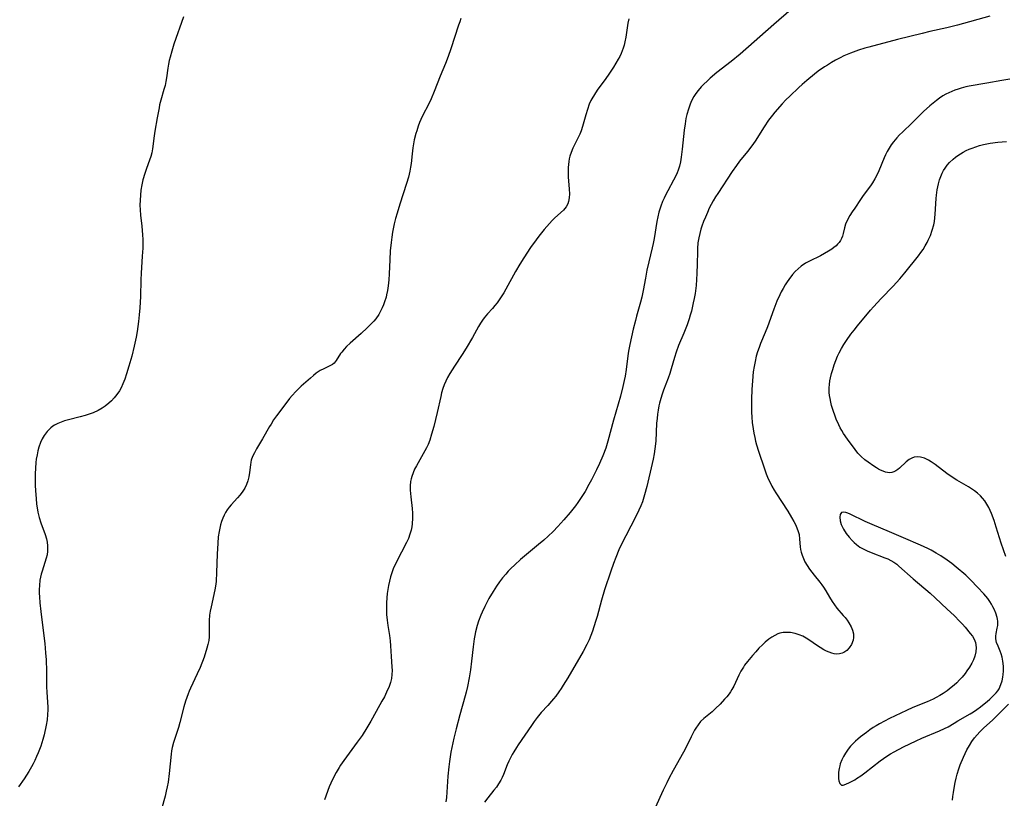
# Model space of a CAD drawing. Units: inches. Extents: x 2066780 to 2072278, y 169307 to 174737.
# Drawn here: x 2068357 to 2068522, y 171393 to 171523 of the extents above; entities that cross this region are included whole.
import ezdxf

# ---------------------------------------------------------------- set-up
doc = ezdxf.new("R2010")
doc.units = ezdxf.units.IN
doc.header["$MEASUREMENT"] = 0
doc.layers.add('c_06_T15S_R19E', color=226, linetype='Continuous')

msp = doc.modelspace()

# ---------------------------------------------------------------- linework, layer by layer
at = {"layer": 'c_06_T15S_R19E'}
for points in [[(2068486.21, 171524.3, 1062), (2068483.34, 171521.82, 1062), (2068477.69, 171516.87, 1062), (2068476.21, 171515.64, 1062), (2068473.84, 171513.78, 1062), (2068472.72, 171512.82, 1062), (2068472.31, 171512.46, 1062), (2068471.56, 171511.74, 1062), (2068471.21, 171511.37, 1062), (2068470.7, 171510.77, 1062), (2068470.32, 171510.28, 1062), (2068469.98, 171509.76, 1062), (2068469.54, 171508.94, 1062), (2068469.28, 171508.32, 1062), (2068469.06, 171507.69, 1062), (2068468.8, 171506.77, 1062), (2068468.66, 171506.13, 1062), (2068468.5, 171505.22, 1062), (2068468.35, 171504.14, 1062), (2068468.02, 171500.98, 1062), (2068467.85, 171499.62, 1062), (2068467.72, 171498.87, 1062), (2068467.56, 171498.14, 1062), (2068467.36, 171497.48, 1062), (2068467.18, 171497, 1062), (2068466.91, 171496.42, 1062), (2068466.6, 171495.82, 1062), (2068465.61, 171494.03, 1062), (2068465.28, 171493.4, 1062), (2068465.01, 171492.82, 1062), (2068464.75, 171492.23, 1062), (2068464.45, 171491.45, 1062), (2068464.15, 171490.47, 1062), (2068463.96, 171489.7, 1062), (2068463.8, 171488.91, 1062), (2068463.33, 171486.06, 1062), (2068463.18, 171485.24, 1062), (2068463.02, 171484.51, 1062), (2068462.45, 171482.13, 1062), (2068462.14, 171480.75, 1062), (2068461.88, 171479.45, 1062), (2068461.52, 171477.37, 1062), (2068461.3, 171476.26, 1062), (2068461.09, 171475.39, 1062), (2068460.41, 171473.08, 1062), (2068460.22, 171472.37, 1062), (2068459.86, 171470.9, 1062), (2068459.27, 171468.33, 1062), (2068459.1, 171467.49, 1062), (2068459, 171466.88, 1062), (2068458.65, 171464.17, 1062), (2068458.48, 171463.07, 1062), (2068458.35, 171462.35, 1062), (2068458.13, 171461.3, 1062), (2068457.72, 171459.68, 1062), (2068456.57, 171455.69, 1062), (2068455.63, 171452.19, 1062), (2068455.25, 171451.01, 1062), (2068454.78, 171449.73, 1062), (2068454.23, 171448.47, 1062), (2068453.72, 171447.41, 1062), (2068452.87, 171445.74, 1062), (2068452.43, 171444.93, 1062), (2068451.79, 171443.8, 1062), (2068451.47, 171443.25, 1062), (2068451.05, 171442.59, 1062), (2068450.6, 171441.94, 1062), (2068450.19, 171441.37, 1062), (2068449.33, 171440.27, 1062), (2068448.26, 171439.02, 1062), (2068447.25, 171437.93, 1062), (2068446.46, 171437.12, 1062), (2068445.64, 171436.33, 1062), (2068444.92, 171435.67, 1062), (2068444.04, 171434.92, 1062), (2068441.04, 171432.4, 1062), (2068440.04, 171431.52, 1062), (2068439.41, 171430.91, 1062), (2068438.98, 171430.46, 1062), (2068438.56, 171429.99, 1062), (2068438.02, 171429.34, 1062), (2068437.5, 171428.68, 1062), (2068437.01, 171427.98, 1062), (2068436.43, 171427.06, 1062), (2068435.75, 171425.87, 1062), (2068435.05, 171424.54, 1062), (2068434.61, 171423.62, 1062), (2068434.38, 171423.09, 1062), (2068434.02, 171422.12, 1062), (2068433.79, 171421.4, 1062), (2068433.5, 171420.31, 1062), (2068433.38, 171419.73, 1062), (2068433.27, 171419.14, 1062), (2068433.1, 171417.83, 1062), (2068432.85, 171415.45, 1062), (2068432.66, 171413.95, 1062), (2068432.45, 171412.66, 1062), (2068432.16, 171411.19, 1062), (2068431.94, 171410.24, 1062), (2068431.79, 171409.64, 1062), (2068430.87, 171406.48, 1062), (2068430.24, 171404.13, 1062), (2068429.87, 171402.55, 1062), (2068429.4, 171400.24, 1062), (2068429.14, 171398.68, 1062), (2068429.02, 171397.75, 1062), (2068428.87, 171396.2, 1062), (2068428.63, 171392.66, 1062), (2068428.55, 171391.91, 1062)], [(2068384.73, 171523.12, 1068), (2068383.11, 171518.52, 1068), (2068382.74, 171517.37, 1068), (2068382.46, 171516.38, 1068), (2068382.32, 171515.77, 1068), (2068382.2, 171515.16, 1068), (2068382.09, 171514.5, 1068), (2068381.88, 171512.91, 1068), (2068381.77, 171512.3, 1068), (2068381.62, 171511.61, 1068), (2068381.43, 171510.93, 1068), (2068380.9, 171509.19, 1068), (2068380.72, 171508.39, 1068), (2068380.62, 171507.9, 1068), (2068380.33, 171506.2, 1068), (2068379.91, 171503.97, 1068), (2068379.79, 171503.2, 1068), (2068379.55, 171501.04, 1068), (2068379.43, 171500.39, 1068), (2068379.25, 171499.73, 1068), (2068379.05, 171499.14, 1068), (2068378.51, 171497.75, 1068), (2068378.22, 171496.93, 1068), (2068377.91, 171495.84, 1068), (2068377.74, 171495, 1068), (2068377.6, 171494.14, 1068), (2068377.5, 171493.3, 1068), (2068377.44, 171492.46, 1068), (2068377.42, 171491.61, 1068), (2068377.45, 171490.83, 1068), (2068377.53, 171489.96, 1068), (2068377.74, 171488.13, 1068), (2068377.85, 171486.69, 1068), (2068377.89, 171485.88, 1068), (2068377.9, 171485.17, 1068), (2068377.89, 171484.44, 1068), (2068377.82, 171483.11, 1068), (2068377.65, 171480.28, 1068), (2068377.6, 171479.13, 1068), (2068377.52, 171476.36, 1068), (2068377.4, 171474.47, 1068), (2068377.3, 171473.27, 1068), (2068377.19, 171472.18, 1068), (2068376.96, 171470.52, 1068), (2068376.8, 171469.59, 1068), (2068376.48, 171468.08, 1068), (2068376.07, 171466.4, 1068), (2068375.6, 171464.71, 1068), (2068375.21, 171463.42, 1068), (2068374.92, 171462.57, 1068), (2068374.59, 171461.75, 1068), (2068374.27, 171461.08, 1068), (2068374, 171460.62, 1068), (2068373.58, 171460, 1068), (2068373.11, 171459.41, 1068), (2068372.68, 171458.94, 1068), (2068372.22, 171458.51, 1068), (2068371.64, 171458.04, 1068), (2068371.11, 171457.68, 1068), (2068370.47, 171457.32, 1068), (2068369.6, 171456.92, 1068), (2068368.95, 171456.68, 1068), (2068368.29, 171456.47, 1068), (2068367.43, 171456.24, 1068), (2068365.47, 171455.75, 1068), (2068364.84, 171455.57, 1068), (2068364.25, 171455.36, 1068), (2068363.69, 171455.12, 1068), (2068363.16, 171454.84, 1068), (2068362.9, 171454.68, 1068), (2068362.54, 171454.41, 1068), (2068361.95, 171453.82, 1068), (2068361.43, 171453.13, 1068), (2068361.11, 171452.57, 1068), (2068360.83, 171451.98, 1068), (2068360.55, 171451.2, 1068), (2068360.38, 171450.57, 1068), (2068360.24, 171449.93, 1068), (2068360.11, 171449.19, 1068), (2068360.04, 171448.6, 1068), (2068359.96, 171447.67, 1068), (2068359.92, 171446.73, 1068), (2068359.91, 171445.74, 1068), (2068359.93, 171444.83, 1068), (2068359.97, 171443.91, 1068), (2068360.07, 171442.58, 1068), (2068360.16, 171441.65, 1068), (2068360.3, 171440.73, 1068), (2068360.38, 171440.34, 1068), (2068360.6, 171439.45, 1068), (2068360.89, 171438.56, 1068), (2068361.57, 171436.61, 1068), (2068361.79, 171435.88, 1068), (2068361.92, 171435.29, 1068), (2068361.99, 171434.7, 1068), (2068362.01, 171434.22, 1068), (2068361.98, 171433.79, 1068), (2068361.9, 171433.2, 1068), (2068361.76, 171432.62, 1068), (2068361.07, 171430.47, 1068), (2068360.94, 171429.98, 1068), (2068360.83, 171429.47, 1068), (2068360.73, 171428.94, 1068), (2068360.63, 171428.09, 1068), (2068360.6, 171427.39, 1068), (2068360.6, 171426.77, 1068), (2068360.63, 171426.15, 1068), (2068360.7, 171425.17, 1068), (2068360.86, 171423.75, 1068), (2068361.22, 171421.01, 1068), (2068361.53, 171418.36, 1068), (2068361.67, 171416.82, 1068), (2068361.75, 171415.64, 1068), (2068361.82, 171413.73, 1068), (2068361.84, 171411.11, 1068), (2068361.87, 171410.23, 1068), (2068362, 171408.58, 1068), (2068362.05, 171407.72, 1068), (2068362.05, 171407.27, 1068), (2068362.01, 171406.49, 1068), (2068361.91, 171405.61, 1068), (2068361.76, 171404.73, 1068), (2068361.41, 171403.14, 1068), (2068361.19, 171402.31, 1068), (2068360.86, 171401.23, 1068), (2068360.43, 171400.1, 1068), (2068360.16, 171399.47, 1068), (2068359.86, 171398.85, 1068), (2068359.58, 171398.28, 1068), (2068359.3, 171397.77, 1068), (2068358.84, 171397, 1068), (2068358.06, 171395.76, 1068), (2068357.14, 171394.44, 1068)], [(2068431.07, 171522.79, 1066), (2068430.85, 171522.27, 1066), (2068430.65, 171521.7, 1066), (2068429.39, 171517.74, 1066), (2068428.93, 171516.45, 1066), (2068428.48, 171515.32, 1066), (2068427.58, 171513.2, 1066), (2068426.61, 171510.64, 1066), (2068426.1, 171509.4, 1066), (2068425.76, 171508.67, 1066), (2068424.58, 171506.42, 1066), (2068424.14, 171505.41, 1066), (2068423.92, 171504.83, 1066), (2068423.67, 171504.06, 1066), (2068423.53, 171503.58, 1066), (2068423.27, 171502.53, 1066), (2068423.14, 171501.86, 1066), (2068423.03, 171501.19, 1066), (2068422.89, 171500.2, 1066), (2068422.72, 171498.6, 1066), (2068422.64, 171497.96, 1066), (2068422.52, 171497.3, 1066), (2068422.41, 171496.78, 1066), (2068422.28, 171496.29, 1066), (2068421.98, 171495.27, 1066), (2068420.85, 171491.81, 1066), (2068420.38, 171490.26, 1066), (2068420.15, 171489.38, 1066), (2068419.93, 171488.5, 1066), (2068419.64, 171487.09, 1066), (2068419.5, 171486.25, 1066), (2068419.38, 171485.4, 1066), (2068419.25, 171484, 1066), (2068419.17, 171482.5, 1066), (2068419.09, 171480.16, 1066), (2068419.02, 171479.13, 1066), (2068418.92, 171478.12, 1066), (2068418.8, 171477.37, 1066), (2068418.65, 171476.63, 1066), (2068418.55, 171476.23, 1066), (2068418.3, 171475.45, 1066), (2068418.12, 171474.96, 1066), (2068417.91, 171474.48, 1066), (2068417.63, 171473.92, 1066), (2068417.32, 171473.38, 1066), (2068416.82, 171472.65, 1066), (2068416.49, 171472.23, 1066), (2068416.13, 171471.83, 1066), (2068415.42, 171471.11, 1066), (2068414.38, 171470.17, 1066), (2068412.54, 171468.58, 1066), (2068411.92, 171467.98, 1066), (2068411.53, 171467.55, 1066), (2068411.15, 171467.07, 1066), (2068410.96, 171466.81, 1066), (2068410.23, 171465.68, 1066), (2068409.87, 171465.23, 1066), (2068409.58, 171464.98, 1066), (2068409.29, 171464.81, 1066), (2068408.16, 171464.3, 1066), (2068407.54, 171463.98, 1066), (2068407.23, 171463.78, 1066), (2068406.9, 171463.55, 1066), (2068406.42, 171463.16, 1066), (2068405.93, 171462.74, 1066), (2068404.39, 171461.35, 1066), (2068403.49, 171460.49, 1066), (2068402.85, 171459.8, 1066), (2068402.44, 171459.32, 1066), (2068401.47, 171458.06, 1066), (2068400.23, 171456.4, 1066), (2068399.77, 171455.73, 1066), (2068399.33, 171455.05, 1066), (2068399.08, 171454.63, 1066), (2068397.93, 171452.55, 1066), (2068396.92, 171450.9, 1066), (2068396.56, 171450.26, 1066), (2068396.25, 171449.6, 1066), (2068396.04, 171449.01, 1066), (2068395.96, 171448.68, 1066), (2068395.89, 171448.25, 1066), (2068395.74, 171446.94, 1066), (2068395.62, 171446.22, 1066), (2068395.44, 171445.56, 1066), (2068395.21, 171444.95, 1066), (2068394.93, 171444.36, 1066), (2068394.51, 171443.68, 1066), (2068394.13, 171443.18, 1066), (2068393.71, 171442.71, 1066), (2068392.68, 171441.57, 1066), (2068392.33, 171441.14, 1066), (2068392, 171440.7, 1066), (2068391.73, 171440.26, 1066), (2068391.48, 171439.81, 1066), (2068391.26, 171439.3, 1066), (2068391.07, 171438.77, 1066), (2068390.89, 171438.18, 1066), (2068390.76, 171437.64, 1066), (2068390.65, 171437.09, 1066), (2068390.52, 171436.2, 1066), (2068390.42, 171435.12, 1066), (2068390.31, 171433.31, 1066), (2068390.24, 171430.22, 1066), (2068390.17, 171428.81, 1066), (2068390.11, 171428.3, 1066), (2068389.95, 171427.35, 1066), (2068389.32, 171424.49, 1066), (2068389.18, 171423.8, 1066), (2068389.07, 171423.11, 1066), (2068388.99, 171422.24, 1066), (2068388.98, 171421.38, 1066), (2068389.01, 171420.2, 1066), (2068389, 171419.49, 1066), (2068388.93, 171418.9, 1066), (2068388.8, 171418.2, 1066), (2068388.63, 171417.59, 1066), (2068388.14, 171416.12, 1066), (2068387.48, 171414.38, 1066), (2068387.01, 171413.29, 1066), (2068385.86, 171410.89, 1066), (2068385.66, 171410.44, 1066), (2068385.47, 171409.98, 1066), (2068385.24, 171409.37, 1066), (2068385.04, 171408.75, 1066), (2068384.76, 171407.78, 1066), (2068384.09, 171405.18, 1066), (2068383.85, 171404.33, 1066), (2068383.04, 171401.84, 1066), (2068382.82, 171400.98, 1066), (2068382.72, 171400.44, 1066), (2068382.64, 171399.9, 1066), (2068382.33, 171396.68, 1066), (2068382.13, 171395.18, 1066), (2068381.99, 171394.43, 1066), (2068381.82, 171393.68, 1066), (2068381.62, 171392.87, 1066), (2068381.02, 171390.68, 1066)], [(2068459.11, 171522.77, 1064), (2068458.94, 171522.01, 1064), (2068458.81, 171521.25, 1064), (2068458.59, 171519.68, 1064), (2068458.47, 171518.94, 1064), (2068458.33, 171518.35, 1064), (2068458.19, 171517.87, 1064), (2068458.02, 171517.41, 1064), (2068457.82, 171516.95, 1064), (2068457.59, 171516.48, 1064), (2068457.34, 171516.02, 1064), (2068456.55, 171514.7, 1064), (2068455.76, 171513.51, 1064), (2068455.25, 171512.78, 1064), (2068453.84, 171510.84, 1064), (2068453.36, 171510.12, 1064), (2068452.93, 171509.39, 1064), (2068452.78, 171509.12, 1064), (2068452.5, 171508.49, 1064), (2068452.18, 171507.62, 1064), (2068451.91, 171506.74, 1064), (2068451.36, 171504.78, 1064), (2068451.13, 171504.04, 1064), (2068450.92, 171503.5, 1064), (2068450.62, 171502.83, 1064), (2068449.76, 171501.12, 1064), (2068449.47, 171500.44, 1064), (2068449.26, 171499.83, 1064), (2068449.15, 171499.39, 1064), (2068449.07, 171498.93, 1064), (2068449.01, 171498.42, 1064), (2068448.97, 171497.91, 1064), (2068448.96, 171497.12, 1064), (2068448.98, 171496.35, 1064), (2068449.15, 171494.32, 1064), (2068449.18, 171493.54, 1064), (2068449.15, 171492.87, 1064), (2068449.05, 171492.24, 1064), (2068448.91, 171491.82, 1064), (2068448.63, 171491.32, 1064), (2068448.18, 171490.78, 1064), (2068446.74, 171489.48, 1064), (2068446.31, 171489.04, 1064), (2068445.88, 171488.57, 1064), (2068444.99, 171487.55, 1064), (2068444.08, 171486.45, 1064), (2068443.61, 171485.85, 1064), (2068442.68, 171484.54, 1064), (2068441.55, 171482.84, 1064), (2068440.89, 171481.78, 1064), (2068440.18, 171480.55, 1064), (2068438.57, 171477.6, 1064), (2068438.21, 171476.98, 1064), (2068437.58, 171475.99, 1064), (2068437.1, 171475.32, 1064), (2068436.72, 171474.84, 1064), (2068436.34, 171474.38, 1064), (2068435.49, 171473.44, 1064), (2068434.95, 171472.8, 1064), (2068434.67, 171472.42, 1064), (2068434.32, 171471.89, 1064), (2068433.99, 171471.33, 1064), (2068432.97, 171469.52, 1064), (2068431.92, 171467.75, 1064), (2068431.24, 171466.67, 1064), (2068429.96, 171464.73, 1064), (2068429.2, 171463.51, 1064), (2068428.83, 171462.85, 1064), (2068428.53, 171462.24, 1064), (2068428.27, 171461.62, 1064), (2068428.05, 171461, 1064), (2068427.84, 171460.28, 1064), (2068427.69, 171459.64, 1064), (2068427.09, 171456.98, 1064), (2068426.51, 171454.65, 1064), (2068426.17, 171453.35, 1064), (2068425.86, 171452.37, 1064), (2068425.57, 171451.65, 1064), (2068425.32, 171451.1, 1064), (2068425.04, 171450.56, 1064), (2068423.64, 171448.09, 1064), (2068423.33, 171447.49, 1064), (2068423.06, 171446.87, 1064), (2068422.86, 171446.31, 1064), (2068422.76, 171445.92, 1064), (2068422.66, 171445.42, 1064), (2068422.6, 171444.71, 1064), (2068422.59, 171444, 1064), (2068422.67, 171442.9, 1064), (2068422.89, 171440.96, 1064)], [(2068519.44, 171523.23, 1060), (2068514.05, 171521.7, 1060), (2068512.26, 171521.24, 1060), (2068509.43, 171520.62, 1060), (2068508.13, 171520.32, 1060), (2068504.03, 171519.3, 1060), (2068499.23, 171518.05, 1060), (2068498.52, 171517.85, 1060), (2068497.46, 171517.52, 1060), (2068496.15, 171517.03, 1060), (2068495.06, 171516.55, 1060), (2068494.45, 171516.26, 1060), (2068493.67, 171515.85, 1060), (2068492.97, 171515.46, 1060), (2068492.29, 171515.04, 1060), (2068491.82, 171514.73, 1060), (2068490.77, 171513.99, 1060), (2068490.11, 171513.49, 1060), (2068488.84, 171512.48, 1060), (2068488.08, 171511.81, 1060), (2068487.49, 171511.27, 1060), (2068485.99, 171509.86, 1060), (2068485.36, 171509.24, 1060), (2068484.74, 171508.56, 1060), (2068483.53, 171507.15, 1060), (2068483.13, 171506.66, 1060), (2068482.47, 171505.8, 1060), (2068481.74, 171504.72, 1060), (2068480.2, 171502.31, 1060), (2068479.66, 171501.52, 1060), (2068478.95, 171500.58, 1060), (2068477.62, 171498.95, 1060), (2068477.09, 171498.27, 1060), (2068476.36, 171497.24, 1060), (2068473.97, 171493.6, 1060), (2068473.58, 171492.99, 1060), (2068473.22, 171492.35, 1060), (2068472.56, 171491.1, 1060), (2068472.23, 171490.39, 1060), (2068471.9, 171489.63, 1060), (2068471.6, 171488.88, 1060), (2068471.32, 171488.12, 1060), (2068471.16, 171487.61, 1060), (2068470.96, 171486.88, 1060), (2068470.8, 171486.15, 1060), (2068470.67, 171485.32, 1060), (2068470.59, 171484.38, 1060), (2068470.57, 171483.83, 1060), (2068470.55, 171481.83, 1060), (2068470.5, 171480.2, 1060), (2068470.43, 171479.18, 1060), (2068470.34, 171478.18, 1060), (2068470.17, 171476.86, 1060), (2068470.03, 171476.01, 1060), (2068469.89, 171475.3, 1060), (2068469.57, 171473.91, 1060), (2068469.38, 171473.25, 1060), (2068469.18, 171472.61, 1060), (2068468.84, 171471.64, 1060), (2068468.28, 171470.23, 1060), (2068467.42, 171468.19, 1060), (2068467, 171467.04, 1060), (2068466.74, 171466.18, 1060), (2068466.21, 171464.25, 1060), (2068465.96, 171463.49, 1060), (2068465.69, 171462.73, 1060), (2068464.93, 171460.7, 1060), (2068464.69, 171460.03, 1060), (2068464.46, 171459.3, 1060), (2068464.26, 171458.56, 1060), (2068464.15, 171458.09, 1060), (2068464.01, 171457.37, 1060), (2068463.9, 171456.68, 1060), (2068463.82, 171455.98, 1060), (2068463.75, 171455.17, 1060), (2068463.63, 171452.17, 1060), (2068463.48, 171450.9, 1060), (2068463.34, 171450.05, 1060), (2068463.17, 171449.19, 1060), (2068463.02, 171448.48, 1060), (2068462.1, 171444.6, 1060), (2068461.75, 171443.24, 1060), (2068461.37, 171442.06, 1060), (2068461.1, 171441.37, 1060), (2068460.8, 171440.66, 1060), (2068460.23, 171439.5, 1060), (2068457.83, 171434.86, 1060), (2068457.43, 171434.02, 1060), (2068456.92, 171432.77, 1060), (2068456.55, 171431.75, 1060), (2068456.09, 171430.44, 1060), (2068455.06, 171427.36, 1060), (2068454.52, 171425.6, 1060), (2068453.81, 171422.87, 1060), (2068453.62, 171422.21, 1060), (2068453.29, 171421.17, 1060), (2068453.03, 171420.43, 1060), (2068452.75, 171419.7, 1060), (2068452.46, 171419, 1060), (2068452.1, 171418.23, 1060), (2068451.47, 171417.05, 1060), (2068448.9, 171412.65, 1060), (2068448.15, 171411.42, 1060), (2068447.78, 171410.85, 1060), (2068447.41, 171410.29, 1060), (2068446.9, 171409.6, 1060), (2068446.55, 171409.15, 1060), (2068446.19, 171408.72, 1060), (2068445.57, 171408.03, 1060), (2068444.48, 171406.86, 1060), (2068443.78, 171406.01, 1060), (2068443.29, 171405.36, 1060), (2068442.83, 171404.7, 1060), (2068440.61, 171401.45, 1060), (2068440.33, 171401.01, 1060), (2068439.89, 171400.29, 1060), (2068439.64, 171399.84, 1060), (2068439.08, 171398.74, 1060), (2068438.79, 171398.09, 1060), (2068438.16, 171396.48, 1060), (2068437.95, 171396.01, 1060), (2068437.73, 171395.55, 1060), (2068437.35, 171394.91, 1060), (2068436.98, 171394.37, 1060), (2068436.58, 171393.85, 1060), (2068435.58, 171392.61, 1060), (2068435.02, 171391.87, 1060)], [(2068522.78, 171512.67, 1058), (2068521.45, 171512.48, 1058), (2068518.93, 171512, 1058), (2068515.99, 171511.5, 1058), (2068515.44, 171511.38, 1058), (2068514.65, 171511.18, 1058), (2068514.12, 171511.02, 1058), (2068513.6, 171510.84, 1058), (2068513.09, 171510.64, 1058), (2068512.59, 171510.41, 1058), (2068512.09, 171510.15, 1058), (2068511.6, 171509.87, 1058), (2068511.04, 171509.49, 1058), (2068510.5, 171509.09, 1058), (2068509.4, 171508.2, 1058), (2068508.36, 171507.26, 1058), (2068506.47, 171505.36, 1058), (2068504.83, 171503.82, 1058), (2068504.35, 171503.35, 1058), (2068503.89, 171502.87, 1058), (2068503.35, 171502.23, 1058), (2068502.96, 171501.7, 1058), (2068502.6, 171501.14, 1058), (2068502.29, 171500.59, 1058), (2068502.01, 171500.02, 1058), (2068501.79, 171499.53, 1058), (2068500.88, 171497.35, 1058), (2068500.62, 171496.77, 1058), (2068500.24, 171496.04, 1058), (2068499.82, 171495.33, 1058), (2068499.49, 171494.86, 1058), (2068498.29, 171493.25, 1058), (2068497.82, 171492.58, 1058), (2068496.85, 171491.14, 1058), (2068496.44, 171490.51, 1058), (2068496.05, 171489.88, 1058), (2068495.65, 171489.15, 1058), (2068495.33, 171488.43, 1058), (2068495.15, 171487.86, 1058), (2068494.92, 171486.9, 1058), (2068494.79, 171486.43, 1058), (2068494.65, 171486.06, 1058), (2068494.47, 171485.71, 1058), (2068494.26, 171485.4, 1058), (2068494, 171485.11, 1058), (2068493.74, 171484.85, 1058), (2068493.39, 171484.56, 1058), (2068493.01, 171484.29, 1058), (2068492.45, 171483.93, 1058), (2068491.81, 171483.54, 1058), (2068491.15, 171483.17, 1058), (2068490.82, 171483, 1058), (2068489.65, 171482.46, 1058), (2068489.07, 171482.18, 1058), (2068488.62, 171481.93, 1058), (2068487.9, 171481.44, 1058), (2068487.4, 171481.01, 1058), (2068486.93, 171480.53, 1058), (2068486.48, 171480.01, 1058), (2068485.85, 171479.2, 1058), (2068485.58, 171478.83, 1058), (2068485.22, 171478.29, 1058), (2068484.88, 171477.72, 1058), (2068484.56, 171477.14, 1058), (2068484.32, 171476.64, 1058), (2068483.85, 171475.58, 1058), (2068483.35, 171474.26, 1058), (2068482.28, 171471.32, 1058), (2068481.9, 171470.36, 1058), (2068481.13, 171468.51, 1058), (2068480.87, 171467.82, 1058), (2068480.63, 171467.12, 1058), (2068480.41, 171466.38, 1058), (2068480.2, 171465.52, 1058), (2068480.03, 171464.64, 1058), (2068479.9, 171463.76, 1058), (2068479.76, 171462.28, 1058), (2068479.67, 171460.8, 1058), (2068479.62, 171459.23, 1058), (2068479.62, 171457.89, 1058), (2068479.63, 171457.03, 1058), (2068479.67, 171456.18, 1058), (2068479.74, 171455.32, 1058), (2068479.87, 171454.24, 1058), (2068480, 171453.52, 1058), (2068480.15, 171452.8, 1058), (2068480.29, 171452.2, 1058), (2068480.45, 171451.6, 1058), (2068480.78, 171450.49, 1058), (2068481.78, 171447.56, 1058), (2068482.07, 171446.75, 1058), (2068482.4, 171445.92, 1058), (2068482.66, 171445.37, 1058), (2068483.01, 171444.69, 1058), (2068483.39, 171444.02, 1058), (2068483.67, 171443.56, 1058), (2068485.66, 171440.49, 1058), (2068486.32, 171439.43, 1058), (2068486.69, 171438.78, 1058), (2068486.97, 171438.25, 1058), (2068487.21, 171437.73, 1058), (2068487.43, 171437.12, 1058), (2068487.56, 171436.57, 1058), (2068487.65, 171435.79, 1058), (2068487.76, 171434.55, 1058), (2068487.82, 171434.11, 1058), (2068487.93, 171433.62, 1058), (2068488.07, 171433.14, 1058), (2068488.28, 171432.58, 1058), (2068488.54, 171432.03, 1058), (2068488.89, 171431.4, 1058), (2068489.3, 171430.78, 1058), (2068489.67, 171430.28, 1058), (2068490.06, 171429.8, 1058), (2068491.01, 171428.65, 1058), (2068491.37, 171428.18, 1058), (2068491.65, 171427.77, 1058), (2068492.03, 171427.16, 1058), (2068492.64, 171426.13, 1058), (2068493.1, 171425.38, 1058), (2068493.48, 171424.83, 1058), (2068493.89, 171424.3, 1058), (2068494.94, 171423.07, 1058), (2068495.25, 171422.71, 1058), (2068495.58, 171422.27, 1058), (2068495.89, 171421.82, 1058), (2068496.26, 171421.15, 1058), (2068496.49, 171420.59, 1058), (2068496.63, 171420.02, 1058), (2068496.66, 171419.37, 1058), (2068496.6, 171418.92, 1058), (2068496.32, 171418.2, 1058), (2068495.95, 171417.65, 1058), (2068495.51, 171417.22, 1058), (2068495.01, 171416.89, 1058), (2068494.75, 171416.77, 1058), (2068494.32, 171416.65, 1058), (2068493.8, 171416.62, 1058), (2068493.42, 171416.67, 1058), (2068493.04, 171416.76, 1058), (2068492.58, 171416.91, 1058), (2068492.13, 171417.11, 1058), (2068491.67, 171417.34, 1058), (2068491.07, 171417.69, 1058), (2068490.47, 171418.08, 1058), (2068489.37, 171418.87, 1058), (2068488.77, 171419.26, 1058), (2068488.16, 171419.58, 1058), (2068487.59, 171419.82, 1058), (2068486.88, 171420.04, 1058), (2068486.13, 171420.19, 1058), (2068485.5, 171420.24, 1058), (2068484.91, 171420.2, 1058), (2068484.34, 171420.08, 1058), (2068484.01, 171419.98, 1058), (2068483.49, 171419.74, 1058), (2068482.98, 171419.44, 1058), (2068482.49, 171419.09, 1058), (2068481.91, 171418.62, 1058), (2068481.44, 171418.18, 1058), (2068480.86, 171417.61, 1058), (2068480.31, 171417.01, 1058), (2068479.78, 171416.4, 1058), (2068478.92, 171415.37, 1058), (2068478.45, 171414.74, 1058), (2068478.25, 171414.44, 1058), (2068477.84, 171413.78, 1058), (2068477.48, 171413.11, 1058), (2068476.64, 171411.24, 1058), (2068476.35, 171410.69, 1058), (2068476.1, 171410.28, 1058), (2068475.85, 171409.94, 1058), (2068475.48, 171409.49, 1058), (2068475.09, 171409.06, 1058), (2068474.35, 171408.26, 1058), (2068473.6, 171407.49, 1058), (2068473.04, 171406.97, 1058), (2068471.66, 171405.85, 1058), (2068471.11, 171405.33, 1058), (2068470.68, 171404.8, 1058), (2068470.29, 171404.21, 1058), (2068470.09, 171403.87, 1058), (2068469.52, 171402.79, 1058), (2068468.8, 171401.28, 1058), (2068468.24, 171400.2, 1058), (2068466.51, 171397.13, 1058), (2068465.8, 171395.8, 1058), (2068465.44, 171395.1, 1058), (2068464.85, 171393.86, 1058), (2068463.52, 171390.94, 1058)], [(2068522.08, 171432.94, 1058), (2068521.35, 171435.12, 1058), (2068520.51, 171437.81, 1058), (2068520.14, 171438.94, 1058), (2068519.7, 171440.11, 1058), (2068519.48, 171440.61, 1058), (2068519.24, 171441.11, 1058), (2068518.93, 171441.67, 1058), (2068518.58, 171442.2, 1058), (2068518.23, 171442.66, 1058), (2068517.87, 171443.05, 1058), (2068517.39, 171443.48, 1058), (2068516.88, 171443.87, 1058), (2068515.86, 171444.54, 1058), (2068513.89, 171445.69, 1058), (2068512.81, 171446.37, 1058), (2068512.26, 171446.76, 1058), (2068510.3, 171448.3, 1058), (2068509.64, 171448.76, 1058), (2068509.21, 171449.02, 1058), (2068508.49, 171449.34, 1058), (2068507.82, 171449.52, 1058), (2068507.31, 171449.57, 1058), (2068506.81, 171449.51, 1058), (2068506.38, 171449.36, 1058), (2068505.97, 171449.12, 1058), (2068505.46, 171448.73, 1058), (2068504.36, 171447.7, 1058), (2068504.04, 171447.43, 1058), (2068503.7, 171447.21, 1058), (2068503.41, 171447.06, 1058), (2068503.04, 171446.94, 1058), (2068502.66, 171446.91, 1058), (2068502, 171447.01, 1058), (2068501.59, 171447.15, 1058), (2068501.17, 171447.33, 1058), (2068500.83, 171447.51, 1058), (2068500.48, 171447.71, 1058), (2068500.05, 171447.99, 1058), (2068499.08, 171448.67, 1058), (2068498.55, 171449.08, 1058), (2068497.93, 171449.63, 1058), (2068497.39, 171450.21, 1058), (2068496.93, 171450.79, 1058), (2068495.63, 171452.54, 1058), (2068494.98, 171453.49, 1058), (2068494.68, 171453.97, 1058), (2068494.43, 171454.42, 1058), (2068494.19, 171454.89, 1058), (2068493.76, 171455.88, 1058), (2068493.52, 171456.51, 1058), (2068493.3, 171457.15, 1058), (2068493, 171458.15, 1058), (2068492.86, 171458.72, 1058), (2068492.74, 171459.29, 1058), (2068492.66, 171459.82, 1058), (2068492.61, 171460.34, 1058), (2068492.59, 171461.09, 1058), (2068492.63, 171461.67, 1058), (2068492.72, 171462.26, 1058), (2068492.83, 171462.78, 1058), (2068492.99, 171463.47, 1058), (2068493.19, 171464.15, 1058), (2068493.43, 171464.94, 1058), (2068493.69, 171465.66, 1058), (2068493.97, 171466.37, 1058), (2068494.23, 171466.95, 1058), (2068494.62, 171467.69, 1058), (2068495.03, 171468.35, 1058), (2068495.46, 171469.01, 1058), (2068496.19, 171470.04, 1058), (2068496.75, 171470.76, 1058), (2068497.34, 171471.48, 1058), (2068499.5, 171474.07, 1058), (2068500, 171474.65, 1058), (2068501.27, 171476.04, 1058), (2068503.3, 171478.11, 1058), (2068503.86, 171478.7, 1058), (2068504.39, 171479.3, 1058), (2068505.24, 171480.34, 1058), (2068507.49, 171483.16, 1058), (2068507.88, 171483.69, 1058), (2068508.27, 171484.24, 1058), (2068508.63, 171484.8, 1058), (2068508.94, 171485.36, 1058), (2068509.14, 171485.75, 1058), (2068509.52, 171486.58, 1058), (2068509.82, 171487.43, 1058), (2068510.07, 171488.34, 1058), (2068510.18, 171488.92, 1058), (2068510.25, 171489.51, 1058), (2068510.31, 171490.12, 1058), (2068510.47, 171492.75, 1058), (2068510.52, 171493.3, 1058), (2068510.63, 171494.18, 1058), (2068510.72, 171494.7, 1058), (2068510.84, 171495.21, 1058), (2068511.02, 171495.86, 1058), (2068511.23, 171496.42, 1058), (2068511.48, 171496.97, 1058), (2068511.71, 171497.4, 1058), (2068511.97, 171497.82, 1058), (2068512.32, 171498.29, 1058), (2068512.71, 171498.74, 1058), (2068513.3, 171499.31, 1058), (2068513.68, 171499.62, 1058), (2068514.07, 171499.92, 1058), (2068514.51, 171500.21, 1058), (2068514.97, 171500.48, 1058), (2068515.47, 171500.74, 1058), (2068515.98, 171500.96, 1058), (2068516.49, 171501.17, 1058), (2068517.11, 171501.39, 1058), (2068517.73, 171501.58, 1058), (2068518.37, 171501.74, 1058), (2068519.5, 171501.97, 1058), (2068520.77, 171502.15, 1058), (2068522.23, 171502.27, 1058)], [(2068422.89, 171440.96, 1064), (2068422.95, 171440.16, 1064), (2068422.96, 171439.3, 1064), (2068422.9, 171438.36, 1064), (2068422.83, 171437.85, 1064), (2068422.73, 171437.34, 1064), (2068422.53, 171436.63, 1064), (2068422.28, 171435.94, 1064), (2068421.98, 171435.27, 1064), (2068420.29, 171432.03, 1064), (2068419.76, 171430.87, 1064), (2068419.51, 171430.2, 1064), (2068419.28, 171429.52, 1064), (2068419.1, 171428.82, 1064), (2068418.95, 171428.09, 1064), (2068418.84, 171427.41, 1064), (2068418.76, 171426.71, 1064), (2068418.69, 171426.02, 1064), (2068418.64, 171425.17, 1064), (2068418.62, 171424.22, 1064), (2068418.65, 171423.23, 1064), (2068418.72, 171422.26, 1064), (2068418.83, 171421.4, 1064), (2068419.11, 171419.74, 1064), (2068419.23, 171418.8, 1064), (2068419.29, 171418, 1064), (2068419.38, 171416.22, 1064), (2068419.54, 171414.48, 1064), (2068419.57, 171413.86, 1064), (2068419.54, 171413.17, 1064), (2068419.44, 171412.53, 1064), (2068419.28, 171411.87, 1064), (2068419.06, 171411.21, 1064), (2068418.65, 171410.24, 1064), (2068418.28, 171409.49, 1064), (2068417.87, 171408.75, 1064), (2068416.89, 171407.01, 1064), (2068416.01, 171405.4, 1064), (2068415.34, 171404.26, 1064), (2068414.54, 171403.03, 1064), (2068413.74, 171401.87, 1064), (2068411.49, 171398.81, 1064), (2068410.95, 171398.04, 1064), (2068410.7, 171397.66, 1064), (2068410.21, 171396.84, 1064), (2068409.75, 171396, 1064), (2068409.3, 171395.02, 1064), (2068409.06, 171394.43, 1064), (2068408.29, 171392.24, 1064)], [(2068513.22, 171392.18, 1058), (2068513.27, 171392.79, 1058), (2068513.34, 171393.5, 1058), (2068513.45, 171394.21, 1058), (2068513.62, 171395.15, 1058), (2068513.78, 171395.85, 1058), (2068513.96, 171396.54, 1058), (2068514.24, 171397.41, 1058), (2068514.49, 171398.11, 1058), (2068515.02, 171399.39, 1058), (2068515.3, 171400, 1058), (2068515.6, 171400.6, 1058), (2068516.01, 171401.33, 1058), (2068516.43, 171401.98, 1058), (2068516.88, 171402.6, 1058), (2068517.31, 171403.13, 1058), (2068517.76, 171403.64, 1058), (2068518.36, 171404.21, 1058), (2068519.94, 171405.61, 1058), (2068522.55, 171408.23, 1058)]]:
    msp.add_polyline3d(points, dxfattribs=at)
msp.add_polyline3d([(2068513.46, 171405.06, 1056), (2068514.09, 171405.44, 1056), (2068516.13, 171406.62, 1056), (2068516.71, 171406.98, 1056), (2068517.26, 171407.36, 1056), (2068517.88, 171407.82, 1056), (2068518.49, 171408.28, 1056), (2068518.98, 171408.68, 1056), (2068519.45, 171409.09, 1056), (2068520, 171409.61, 1056), (2068520.51, 171410.15, 1056), (2068520.76, 171410.49, 1056), (2068520.97, 171410.83, 1056), (2068521.29, 171411.51, 1056), (2068521.48, 171412.12, 1056), (2068521.61, 171412.75, 1056), (2068521.67, 171413.2, 1056), (2068521.71, 171413.73, 1056), (2068521.7, 171414.6, 1056), (2068521.61, 171415.44, 1056), (2068521.48, 171416.12, 1056), (2068521.33, 171416.63, 1056), (2068521.16, 171417.12, 1056), (2068520.8, 171417.93, 1056), (2068520.56, 171418.55, 1056), (2068520.44, 171419.17, 1056), (2068520.44, 171419.6, 1056), (2068520.51, 171420.03, 1056), (2068520.68, 171420.94, 1056), (2068520.74, 171421.41, 1056), (2068520.74, 171422.12, 1056), (2068520.71, 171422.42, 1056), (2068520.64, 171422.74, 1056), (2068520.44, 171423.42, 1056), (2068520.16, 171424.1, 1056), (2068519.95, 171424.52, 1056), (2068519.71, 171424.94, 1056), (2068519.41, 171425.41, 1056), (2068519.08, 171425.87, 1056), (2068518.76, 171426.27, 1056), (2068518.42, 171426.66, 1056), (2068517.38, 171427.81, 1056), (2068516.27, 171428.97, 1056), (2068515.41, 171429.77, 1056), (2068513.79, 171431.16, 1056), (2068513.06, 171431.75, 1056), (2068512.31, 171432.3, 1056), (2068511.24, 171433, 1056), (2068510.44, 171433.49, 1056), (2068509.61, 171433.95, 1056), (2068509.05, 171434.24, 1056), (2068507.83, 171434.8, 1056), (2068504.99, 171436.01, 1056), (2068502.69, 171437.06, 1056), (2068499.78, 171438.28, 1056), (2068498.6, 171438.78, 1056), (2068496.11, 171439.98, 1056), (2068495.72, 171440.15, 1056), (2068495.37, 171440.27, 1056), (2068495.04, 171440.35, 1056), (2068494.67, 171440.26, 1056), (2068494.43, 171439.94, 1056), (2068494.38, 171439.5, 1056), (2068494.44, 171438.86, 1056), (2068494.61, 171438.27, 1056), (2068494.97, 171437.48, 1056), (2068495.45, 171436.76, 1056), (2068495.95, 171436.14, 1056), (2068496.44, 171435.59, 1056), (2068496.78, 171435.24, 1056), (2068497.15, 171434.91, 1056), (2068497.44, 171434.68, 1056), (2068497.71, 171434.5, 1056), (2068498.26, 171434.18, 1056), (2068498.91, 171433.86, 1056), (2068499.6, 171433.58, 1056), (2068501.9, 171432.71, 1056), (2068502.4, 171432.5, 1056), (2068502.89, 171432.26, 1056), (2068503.4, 171431.96, 1056), (2068503.88, 171431.61, 1056), (2068504.25, 171431.32, 1056), (2068506.61, 171429.2, 1056), (2068509.44, 171426.78, 1056), (2068510.32, 171426, 1056), (2068512.3, 171424.11, 1056), (2068513.46, 171423.03, 1056), (2068514.41, 171422.08, 1056), (2068514.87, 171421.59, 1056), (2068515.31, 171421.08, 1056), (2068516.17, 171420.04, 1056), (2068516.51, 171419.58, 1056), (2068516.8, 171419.12, 1056), (2068517.04, 171418.53, 1056), (2068517.16, 171417.71, 1056), (2068517.11, 171416.99, 1056), (2068516.93, 171416.24, 1056), (2068516.7, 171415.66, 1056), (2068516.41, 171415.07, 1056), (2068516.02, 171414.43, 1056), (2068515.59, 171413.8, 1056), (2068515.29, 171413.39, 1056), (2068514.78, 171412.75, 1056), (2068514.37, 171412.28, 1056), (2068513.93, 171411.83, 1056), (2068513.47, 171411.4, 1056), (2068512.99, 171411, 1056), (2068512.32, 171410.49, 1056), (2068511.64, 171410.03, 1056), (2068511.07, 171409.67, 1056), (2068510.48, 171409.34, 1056), (2068509.95, 171409.07, 1056), (2068508.94, 171408.61, 1056), (2068506.55, 171407.67, 1056), (2068505.48, 171407.2, 1056), (2068502.65, 171405.82, 1056), (2068501.01, 171404.97, 1056), (2068500.45, 171404.64, 1056), (2068499.96, 171404.34, 1056), (2068499.38, 171403.94, 1056), (2068498.81, 171403.53, 1056), (2068497.82, 171402.76, 1056), (2068497.39, 171402.4, 1056), (2068496.98, 171402.04, 1056), (2068496.6, 171401.67, 1056), (2068496.17, 171401.2, 1056), (2068495.77, 171400.71, 1056), (2068495.3, 171400.03, 1056), (2068494.98, 171399.48, 1056), (2068494.7, 171398.92, 1056), (2068494.45, 171398.27, 1056), (2068494.34, 171397.91, 1056), (2068494.24, 171397.48, 1056), (2068494.16, 171396.88, 1056), (2068494.13, 171396.32, 1056), (2068494.16, 171395.8, 1056), (2068494.21, 171395.44, 1056), (2068494.37, 171394.96, 1056), (2068494.62, 171394.69, 1056), (2068494.95, 171394.69, 1056), (2068495.39, 171394.86, 1056), (2068495.96, 171395.14, 1056), (2068496.85, 171395.62, 1056), (2068497.16, 171395.81, 1056), (2068497.85, 171396.27, 1056), (2068498.55, 171396.79, 1056), (2068501.11, 171398.77, 1056), (2068502.2, 171399.53, 1056), (2068502.82, 171399.92, 1056), (2068503.46, 171400.3, 1056), (2068504.99, 171401.1, 1056), (2068507.13, 171402.14, 1056), (2068508.07, 171402.56, 1056), (2068511, 171403.77, 1056), (2068511.86, 171404.17, 1056), (2068512.46, 171404.48, 1056)], close=True, dxfattribs=at)

doc.saveas('drawing.dxf')
